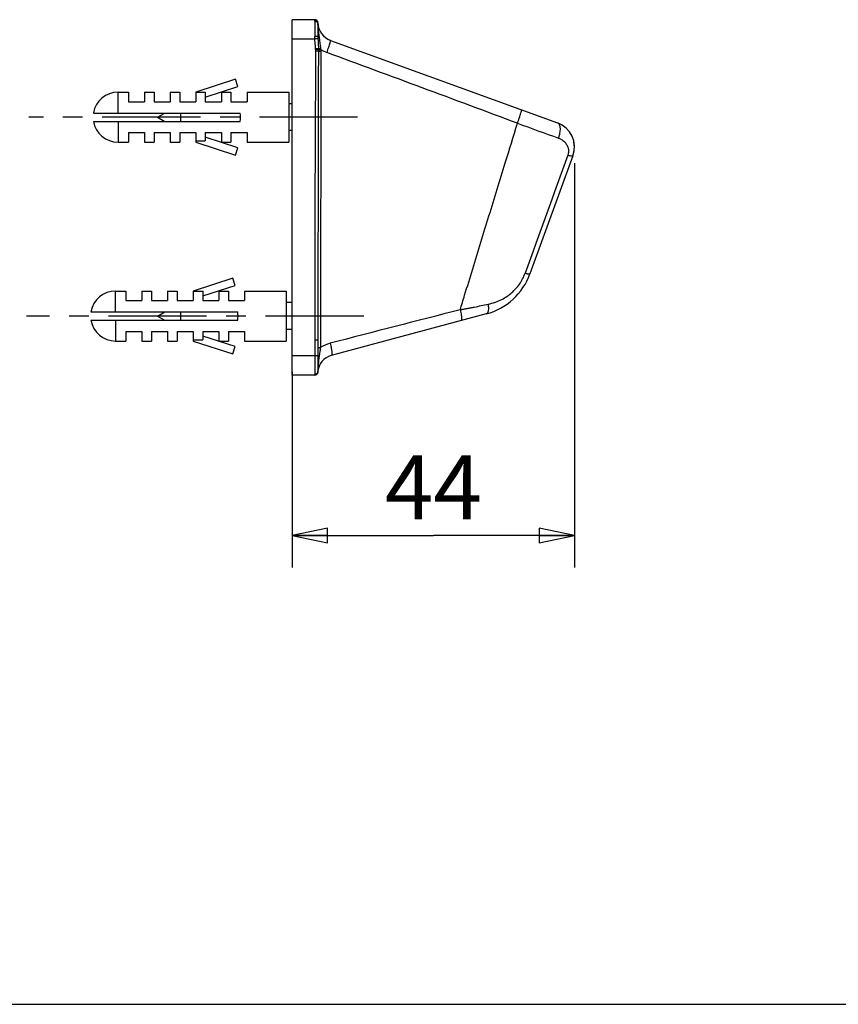
# Model space of a CAD drawing. Units: millimetres. Extents: x 0 to 381, y 0 to 210.
# Drawn here: x 163 to 214, y 0 to 61 of the extents above; entities that cross this region are included whole.
import ezdxf

# ---------------------------------------------------------------- set-up
doc = ezdxf.new("R2010")
doc.units = ezdxf.units.MM
doc.header["$LTSCALE"] = 16.335
doc.linetypes.add('CENTER', pattern=[0.6, 0.375, -0.075, 0.075, -0.075])
doc.layers.get('0').update_dxf_attribs({"linetype": 'CONTINUOUS'})
for name, color, linetype in [('02___PRT_ALL_AXES', 7, 'CONTINUOUS'), ('DEF_LAYER_ASSEM_MEMBER', 7, 'CONTINUOUS'), ('DEF_LAYER_DIM', 7, 'CONTINUOUS')]:
    doc.layers.add(name, color=color, linetype=linetype)
doc.styles.get("Standard").update_dxf_attribs({"font": 'txt', "width": 0.8})
doc.dimstyles.new('DIMSTYLE_4', dxfattribs={"dimtxt": 4, "dimasz": 2.2, "dimexe": 0.18, "dimexo": 0.0625, "dimgap": 0.09, "dimtad": 1, "dimdec": 3, "dimlfac": 2.5, "dimdsep": 46, "dimtxsty": 'Standard', "dimblk": 'CLOSED', "dimblk1": 'CLOSED', "dimblk2": 'CLOSED', "dimcen": 0.09, "dimadec": 0, "dimazin": 0, "dimtp": 0.3, "dimtm": 0.3, "dimtfac": 1, "dimtdec": 3, "dimtofl": 0, "dimtmove": 0, "dimatfit": 3, "dimldrblk": 'CLOSED', "dimfxl": 1, "dimtolj": 1, "dimarcsym": 0})

# ---------------------------------------------------------------- blocks, each defined once
blk = doc.blocks.new('_CLOSED')
at = {"color": 0, "linetype": 'ByBlock'}
for p, q in [((0, 0), (-1, 0.205)), ((-1, 0.205), (-1, -0.205)), ((-1, -0.205), (0, 0)), ((-1, 0), (0, 0))]:
    blk.add_line(p, q, dxfattribs=at)
blk = doc.blocks.new('*D9')
at = {"layer": 'DEF_LAYER_DIM', "color": 2, "linetype": 'Continuous'}
for p, q in [((197.759, 52.458), (197.759, 27.234)), ((180.159, 39.442), (180.159, 27.234)), ((180.159, 29.234), (188.959, 29.234)), ((197.759, 29.234), (188.959, 29.234))]:
    blk.add_line(p, q, dxfattribs=at)
at = {"layer": 'DEF_LAYER_DIM', "color": 2, "linetype": 'Continuous', "xscale": 2.2, "yscale": 2.2, "zscale": 2.2, "rotation": 180}
blk.add_blockref('_CLOSED', (180.159, 29.234), dxfattribs=at)
at = {"layer": 'DEF_LAYER_DIM', "color": 2, "linetype": 'Continuous', "xscale": 2.2, "yscale": 2.2, "zscale": 2.2}
blk.add_blockref('_CLOSED', (197.759, 29.234), dxfattribs=at)
at = {"layer": 'DEF_LAYER_DIM', "color": 2, "linetype": 'Continuous', "insert": (188.959, 34.234), "char_height": 4, "width": 6.4, "attachment_point": 2, "line_spacing_factor": 0.9}
blk.add_mtext('44', dxfattribs=at)

msp = doc.modelspace()

# ---------------------------------------------------------------- linework, layer by layer
at = {"color": 7, "linetype": 'Continuous'}
msp.add_line((0, 0), (297, 0), dxfattribs=at)
at = {"layer": '02___PRT_ALL_AXES', "color": 7, "linetype": 'CENTER'}
for p, q in [((184.23226, 55.32157), (163.73388, 55.32157)), ((184.61242, 42.92157), (163.5745, 42.92157))]:
    msp.add_line(p, q, dxfattribs=at)
at = {"layer": 'DEF_LAYER_ASSEM_MEMBER', "color": 7, "linetype": 'Continuous'}
for p, q in [((180.15935, 39.24157), (180.15935, 61.40157)), ((181.55993, 61.40157), (180.15935, 61.40157)), ((181.55935, 61.31389), (181.55935, 60.35645)), ((181.75935, 61.12851), (181.75935, 60.33064)), ((181.76011, 61.16749), (181.75969, 61.15548)), ((180.15935, 60.20157), (181.56242, 60.20157)), ((181.76089, 60.21182), (181.56242, 60.20157)), ((181.78619, 59.59772), (181.61304, 59.59371)), ((182.54893, 60.11419), (196.70659, 54.96123)), ((181.78614, 59.43507), (181.61288, 59.43616)), ((181.6134, 59.53247), (181.61308, 59.43616)), ((181.78645, 59.53138), (181.61356, 59.53247)), ((181.78615, 59.43507), (181.78645, 59.53138)), ((181.94884, 59.53248), (181.92399, 40.94909)), ((176.60663, 57.68502), (174.13388, 56.88157)), ((174.73388, 56.57182), (176.75496, 57.22851)), ((176.75496, 57.22851), (176.60663, 57.68502)), ((169.29388, 55.58157), (169.29388, 56.88157)), ((169.29388, 56.88157), (169.93388, 56.88157)), ((169.93388, 56.88155), (169.93388, 56.28157)), ((170.93388, 56.88157), (171.53388, 56.88157)), ((170.93388, 56.88155), (170.93388, 56.28157)), ((171.53388, 56.88155), (171.53388, 56.28157)), ((172.53388, 56.88157), (173.13388, 56.88157)), ((172.53388, 56.88155), (172.53388, 56.28157)), ((173.13388, 56.88155), (173.13388, 56.28157)), ((174.13388, 56.88157), (174.13388, 56.28157)), ((174.13388, 56.88157), (174.73388, 56.88157)), ((174.73388, 56.88157), (174.73388, 56.28157)), ((175.73388, 56.88157), (176.33388, 56.88157)), ((175.73388, 56.88155), (175.73388, 56.28157)), ((176.33388, 56.88155), (176.33388, 56.28157)), ((177.33388, 56.88157), (179.93388, 56.88157)), ((177.33388, 56.88155), (177.33388, 56.28157)), ((179.93388, 56.88153), (179.93388, 53.76162)), ((169.93388, 56.28157), (170.93388, 56.28157)), ((171.53388, 56.28157), (172.53388, 56.28157)), ((173.13388, 56.28157), (174.13388, 56.28157)), ((174.73388, 56.28157), (175.73388, 56.28157)), ((176.33388, 56.28157), (177.33388, 56.28157)), ((180.15935, 56.16157), (179.93388, 56.16157)), ((167.7557, 55.58157), (176.9171, 55.58157)), ((171.75935, 55.32157), (172.20969, 55.58157)), ((171.75935, 55.32157), (172.20969, 55.06157)), ((173.21428, 55.06157), (173.21428, 55.58157)), ((167.7557, 55.06157), (176.9171, 55.06157)), ((169.29388, 55.06157), (169.29388, 53.76157)), ((169.93388, 54.36157), (169.93388, 53.7616)), ((169.93388, 54.36157), (170.93388, 54.36157)), ((170.93388, 54.36157), (170.93388, 53.7616)), ((171.53388, 54.36157), (171.53388, 53.7616)), ((171.53388, 54.36157), (172.53388, 54.36157)), ((172.53388, 54.36157), (172.53388, 53.7616)), ((173.13388, 54.36157), (173.13388, 53.7616)), ((173.13388, 54.36157), (174.13388, 54.36157)), ((174.13388, 54.36157), (174.13388, 53.76157)), ((174.73388, 54.36157), (174.73388, 53.83726)), ((174.73388, 54.36157), (175.73388, 54.36157)), ((176.75496, 53.41464), (174.73388, 54.07132)), ((175.73388, 54.36157), (175.73388, 53.7616)), ((176.33388, 54.36157), (176.33388, 53.7616)), ((176.33388, 54.36157), (177.33388, 54.36157)), ((177.33388, 54.36157), (177.33388, 53.7616)), ((180.15935, 54.48157), (179.93388, 54.48157)), ((169.29388, 53.76157), (169.93388, 53.76157)), ((170.93388, 53.76157), (171.53388, 53.76157)), ((172.53388, 53.76157), (173.13388, 53.76157)), ((174.15847, 53.83726), (174.13388, 53.76157)), ((174.13388, 53.76157), (176.60663, 52.95813)), ((174.15847, 53.83726), (174.73388, 53.83726)), ((175.73388, 53.76157), (176.33388, 53.76157)), ((177.33388, 53.76157), (179.93388, 53.76157)), ((197.75933, 53.4575), (197.729, 53.76652)), ((176.60663, 52.95813), (176.75496, 53.41464)), ((197.66286, 52.91049), (194.98424, 45.55104)), ((176.44724, 45.28502), (173.9745, 44.48157)), ((174.5745, 44.17182), (176.59557, 44.82851)), ((176.59557, 44.82851), (176.44724, 45.28502)), ((169.1345, 43.18157), (169.1345, 44.48157)), ((169.1345, 44.48157), (169.7745, 44.48157)), ((169.7745, 44.48155), (169.7745, 43.88157)), ((170.7745, 44.48157), (171.3745, 44.48157)), ((170.7745, 44.48155), (170.7745, 43.88157)), ((171.3745, 44.48155), (171.3745, 43.88157)), ((172.3745, 44.48157), (172.9745, 44.48157)), ((172.3745, 44.48155), (172.3745, 43.88157)), ((172.9745, 44.48155), (172.9745, 43.88157)), ((173.9745, 44.48157), (173.9745, 43.88157)), ((173.9745, 44.48157), (174.5745, 44.48157)), ((174.5745, 44.48157), (174.5745, 43.88157)), ((175.5745, 44.48157), (176.1745, 44.48157)), ((175.5745, 44.48155), (175.5745, 43.88157)), ((176.1745, 44.48155), (176.1745, 43.88157)), ((177.1745, 44.48157), (179.7745, 44.48157)), ((177.1745, 44.48155), (177.1745, 43.88157)), ((179.7745, 44.48153), (179.7745, 41.36162)), ((169.7745, 43.88157), (170.7745, 43.88157)), ((171.3745, 43.88157), (172.3745, 43.88157)), ((172.9745, 43.88157), (173.9745, 43.88157)), ((174.5745, 43.88157), (175.5745, 43.88157)), ((176.1745, 43.88157), (177.1745, 43.88157)), ((180.15935, 43.76157), (179.7745, 43.76157)), ((167.59632, 43.18157), (176.75771, 43.18157)), ((171.75935, 42.92157), (172.20969, 43.18157)), ((173.21428, 42.66157), (173.21428, 43.18157)), ((192.26075, 43.05541), (182.58948, 40.464)), ((167.59632, 42.66157), (176.75771, 42.66157)), ((169.1345, 42.66157), (169.1345, 41.36157)), ((171.75935, 42.92157), (172.20969, 42.66157)), ((169.7745, 41.96157), (169.7745, 41.3616)), ((169.7745, 41.96157), (170.7745, 41.96157)), ((170.7745, 41.96157), (170.7745, 41.3616)), ((171.3745, 41.96157), (171.3745, 41.3616)), ((171.3745, 41.96157), (172.3745, 41.96157)), ((172.3745, 41.96157), (172.3745, 41.3616)), ((172.9745, 41.96157), (172.9745, 41.3616)), ((172.9745, 41.96157), (173.9745, 41.96157)), ((173.9745, 41.96157), (173.9745, 41.36157)), ((174.5745, 41.96157), (174.5745, 41.43726)), ((174.5745, 41.96157), (175.5745, 41.96157)), ((175.5745, 41.96157), (175.5745, 41.3616)), ((176.1745, 41.96157), (177.1745, 41.96157)), ((176.1745, 41.96157), (176.1745, 41.3616)), ((177.1745, 41.96157), (177.1745, 41.3616)), ((180.15935, 42.08157), (179.7745, 42.08157)), ((169.1345, 41.36157), (169.7745, 41.36157)), ((170.7745, 41.36157), (171.3745, 41.36157)), ((172.3745, 41.36157), (172.9745, 41.36157)), ((173.99909, 41.43726), (173.9745, 41.36157)), ((173.9745, 41.36157), (176.44724, 40.55813)), ((173.99909, 41.43726), (174.5745, 41.43726)), ((176.59557, 41.01464), (174.5745, 41.67132)), ((175.5745, 41.36157), (176.1745, 41.36157)), ((177.1745, 41.36157), (179.7745, 41.36157)), ((181.55935, 41.44596), (181.75935, 41.44596)), ((181.55941, 41.44596), (181.55935, 39.27715)), ((181.75935, 41.46773), (181.75935, 39.47122)), ((176.44724, 40.55813), (176.59557, 41.01464)), ((181.75935, 40.44157), (180.15935, 40.44157)), ((181.76091, 39.44367), (181.76056, 39.44236)), ((181.56069, 39.24157), (180.15935, 39.24157))]:
    msp.add_line(p, q, dxfattribs=at)
for centre, radius, start, end in [((181.55993, 61.20157), 0.2, 1.6474416, 90), ((181.5743, 61.15216), 0.18645, 7.4915052, 21.8638299), ((181.57939, 61.15294), 0.18131, 4.6045389, 7.4565326), ((182.93017, 61.12872), 1.17081, 179.3259987, 180.0103536), ((182.52271, 61.13423), 0.76332, 178.4047236, 179.3796396), ((182.95935, 61.24182), 1.2, 181.6474416, 250), ((181.72113, 61.17688), 0.0401, 346.4542699, 351.3307548), ((185.33451, 61.2408), 3.57515, 181.1749377, 181.7980561), ((176.95167, 59.54567), 4.83481, 359.8306846, 0.616868), ((166.10573, 57.87927), 15.92912, 5.9571864, 6.1787818), ((2978.38369, 42.10054), 2796.82433, 179.64485986, 180.01340968), ((183.01117, 61.23548), 2.00719, 238.0440396, 249.7681808), ((-793.93728, -2591.4587), 2824.86647, 69.52483334, 69.78199585), ((169.29388, 55.32157), 1.56, 90, 170.299993), ((169.29388, 55.32157), 1.56, 189.700007, 270), ((344.94338, 466.07971), 437.89798, 249.8651039, 250.221288), ((196.15935, 53.45772), 1.6, 340, 70), ((195.20927, 54.6547), 1.68108, 337.6285003, 344.6423053), ((1909.98162, -570.39964), 1822.55026, 159.9997259, 160.24582646), ((191.22547, 46.91912), 4, 285, 340), ((169.1345, 42.92157), 1.56, 90, 170.299993), ((453.5692, -997.54351), 1073.5467, 104.17721516, 104.6241038), ((169.1345, 42.92157), 1.56, 189.700007, 270), ((182.99622, 39.39817), 1.88547, 104.5058151, 124.6575961), ((182.87935, 39.38217), 1.12, 105, 177.4205484), ((181.56069, 39.44157), 0.2, 270, 357.4205484), ((181.56696, 39.46017), 0.19348, 351.9644698, 354.7678892), ((181.56872, 39.46), 0.19171, 354.7698465, 356.1327902), ((185.69306, 39.3715), 3.9338, 178.5488048, 178.8992575), ((183.70999, 39.15998), 2.15085, 177.4648128, 177.8260384)]:
    msp.add_arc(centre, radius, start, end, dxfattribs=at)
for centre in [(175.73388, 55.32157), (175.5745, 42.92157)]:
    msp.add_ellipse(centre, major_axis=(0, 1.56), ratio=0.76923077, start_param=4.5449409, end_param=4.87983706, dxfattribs=at)
for points, start_tangent, end_tangent in [([(181.56139, 61.35918), (181.56045, 61.38265), (181.56003, 61.39684), (181.55993, 61.40157)], (-0.04496754, 0.99898845), (-0.01809082, 0.99983635)), ([(181.55935, 61.31389), (181.55951, 61.32554), (181.56, 61.33627), (181.56087, 61.34608)], (-0.00000026, 1), (0.11296602, 0.99359885)), ([(181.55935, 61.31389), (181.61979, 61.30523), (181.67777, 61.2779), (181.72316, 61.23487), (181.7504, 61.18334), (181.75935, 61.12851)], (1, 0), (0, -1)), ([(181.56087, 61.34608), (181.56128, 61.35064), (181.56146, 61.35501), (181.56139, 61.35918)], (0.11315186, 0.9935777), (-0.04503773, 0.99898529)), ([(181.74734, 61.22159), (181.71654, 61.27301), (181.67066, 61.31336), (181.61719, 61.33765), (181.56087, 61.34608)], (-0.37231607, 0.928106), (-0.99992364, 0.01235743)), ([(181.7611, 61.17704), (181.74943, 61.23262), (181.71907, 61.28551), (181.67283, 61.32687), (181.61862, 61.35133), (181.56139, 61.35918)], (-0.05398313, 0.99854185), (-0.99999296, -0.00375279)), ([(181.7611, 61.17704), (181.7611, 61.17402), (181.76077, 61.17084)], (0.05418043, -0.99853116), (-0.14934618, -0.98878497)), ([(181.94233, 59.59375), (181.92771, 59.73635), (181.90805, 59.89437), (181.88413, 60.06879), (181.8566, 60.26011), (181.82643, 60.46968), (181.79741, 60.68775), (181.77354, 60.91598), (181.76112, 61.12862)], (-0.08960709, 0.99597719), (-0.03134035, 0.99950877)), ([(181.75935, 60.33064), (181.75017, 60.33837), (181.72094, 60.34585), (181.67408, 60.35178), (181.6184, 60.3553), (181.55935, 60.35645)], (0, 1), (-1, 0)), ([(181.56242, 60.20157), (181.56065, 60.25287), (181.55966, 60.30455), (181.55935, 60.35645)], (-0.04285579, 0.99908127), (-0.00000015, 1)), ([(181.61304, 59.59371), (181.60093, 59.7883), (181.58001, 59.99069), (181.56242, 60.20157)], (-0.02316623, 0.99973163), (-0.05158223, 0.99866875)), ([(181.75935, 60.33064), (181.75949, 60.2911), (181.75998, 60.25148), (181.76088, 60.21182)], (-0.0006351, -0.9999998), (0.02831389, -0.99959908)), ([(181.76088, 60.21182), (181.77004, 60.00652), (181.78063, 59.80174), (181.78619, 59.59772)], (0.02704208, -0.9996343), (0.00542702, -0.99998527)), ([(181.6134, 59.53247), (181.61358, 59.55288), (181.61341, 59.5733), (181.61304, 59.59371)], (0.00629289, 0.9999802), (-0.0231663, 0.99973163)), ([(181.78619, 59.59772), (181.82606, 59.59576), (181.87979, 59.59438), (181.94233, 59.59375)], (0.99760265, -0.06920226), (0.99999413, -0.00342503)), ([(182.31704, 59.35214), (182.37604, 59.51744), (182.43189, 59.68046), (182.48087, 59.831), (182.51779, 59.9533), (182.54111, 60.04113), (182.55119, 60.09374), (182.54893, 60.11419)], (0.34173172, 0.93979755), (-0.93969262, 0.34202014)), ([(181.78616, 59.43507), (181.77095, 53.58276), (181.7622, 47.58639), (181.75935, 41.46773)], (-0.00320905, -0.99999485), (-0.00000006, -1)), ([(181.78615, 59.43507), (181.85474, 59.43584), (181.94874, 59.43616)], (0.9998212, 0.0189094), (0.99999983, 0.00058027)), ([(181.78645, 59.53138), (181.85509, 59.53215), (181.94884, 59.53248)], (0.99982256, 0.01883747), (0.9999998, 0.00063221)), ([(194.20494, 54.94379), (194.26925, 55.12138), (194.32898, 55.29399), (194.38078, 55.45193), (194.42165, 55.58611), (194.44924, 55.68882), (194.46203, 55.75431), (194.45936, 55.77915)], (0.34696794, 0.93787699), (-0.93884404, 0.34434267)), ([(190.63436, 43.30593), (190.91, 44.21518), (191.41437, 45.86985), (191.92118, 47.52305), (192.42926, 49.17522), (192.9377, 50.8267), (193.44605, 52.47761), (194.20497, 54.94368)], (0.2895569, 0.9571608), (0.29394821, 0.95582135)), ([(196.83032, 54.20947), (196.85765, 54.32616), (196.87856, 54.47936), (196.88035, 54.62143), (196.8739, 54.68611), (196.86265, 54.74556), (196.84675, 54.79909), (196.82642, 54.84613), (196.77357, 54.9188), (196.74168, 54.94392), (196.70659, 54.96123)], (0.26458121, 0.96436341), (-0.93968985, 0.34202777)), ([(196.76383, 54.01487), (196.88016, 53.96508), (196.98991, 53.90113), (197.0894, 53.82462), (197.17578, 53.73825), (197.24733, 53.64568), (197.30356, 53.55077), (197.34464, 53.45596), (197.37176, 53.36346), (197.38652, 53.27426), (197.39031, 53.18847), (197.38429, 53.1068), (197.36967, 53.02979), (197.34758, 52.95746)], (0.94140646, -0.33727418), (-0.34232052, -0.93958324)), ([(197.34758, 52.95746), (197.4779, 52.92398), (197.57325, 52.9053), (197.60867, 52.90112), (197.63581, 52.90043), (197.64615, 52.90143), (197.65421, 52.9034), (197.66286, 52.91049)], (0.96323893, -0.26864618), (0.34198015, 0.93970717)), ([(192.37243, 43.65745), (192.83181, 43.7854), (193.22294, 43.95351), (193.55986, 44.15287), (193.85258, 44.3802), (194.109, 44.63478), (194.33334, 44.91782), (194.52709, 45.23534), (194.68594, 45.5955)], (0.9774417, 0.21120538), (0.34748519, 0.93768547)), ([(194.68603, 45.59547), (194.75621, 45.5768), (194.8134, 45.56302), (194.89971, 45.54627), (194.9318, 45.54242), (194.95713, 45.54156), (194.96721, 45.54233), (194.97529, 45.54405), (194.98424, 45.55102)], (0.9636714, -0.26709069), (0.34365442, 0.93909618)), ([(190.63434, 43.30588), (190.8473, 43.35103), (190.95931, 43.37181), (191.07079, 43.39314), (191.18155, 43.41538), (191.2919, 43.43757), (191.51137, 43.48184), (191.9453, 43.56992), (192.37243, 43.65746)], (0.97077333, 0.2399982), (0.97942777, 0.20179506)), ([(192.37243, 43.65745), (192.38716, 43.5315), (192.39219, 43.42205), (192.38913, 43.32712), (192.37868, 43.24544), (192.36119, 43.1764), (192.33641, 43.12044), (192.30361, 43.0789), (192.28358, 43.06464), (192.26075, 43.05541)], (0.14902284, -0.98883375), (-0.96592987, -0.25880395)), ([(190.63439, 43.3059), (190.6722, 43.13222), (190.69968, 42.97231), (190.71505, 42.83593), (190.71757, 42.73024), (190.70692, 42.66128), (190.684, 42.63293)], (0.23182394, -0.97275776), (-0.96583167, -0.25917018)), ([(182.524, 41.22336), (182.5619, 41.06423), (182.58988, 40.92493), (182.60956, 40.80297), (182.62162, 40.69754), (182.62634, 40.60866), (182.6233, 40.53794), (182.61866, 40.51007), (182.61169, 40.48788), (182.60212, 40.47212), (182.5895, 40.46401)], (0.24879926, -0.96855507), (-0.96559133, -0.26006418)), ([(181.75935, 40.94685), (181.75955, 40.94695), (181.76014, 40.94705), (181.7611, 40.94715), (181.76245, 40.94725), (181.76625, 40.94744), (181.77149, 40.94763), (181.77813, 40.94781), (181.78611, 40.94799), (181.7954, 40.94815), (181.80594, 40.94831), (181.8305, 40.94859), (181.85897, 40.94882), (181.89044, 40.94898), (181.92399, 40.94909)], (0, 1), (0.99999792, 0.00204166)), ([(181.76053, 39.47112), (181.77883, 39.77668), (181.81467, 40.09273), (181.8561, 40.39562), (181.89375, 40.68354), (181.92399, 40.94909)], (0.02531323, 0.99967957), (0.10125665, 0.99486034)), ([(181.75935, 39.47122), (181.75003, 39.41265), (181.72058, 39.35638), (181.6741, 39.31227), (181.61849, 39.28583), (181.55935, 39.27715)], (0, -1), (-1, 0)), ([(181.75854, 39.43312), (181.74771, 39.391), (181.71714, 39.33756), (181.67105, 39.29554), (181.61729, 39.27042), (181.56063, 39.26189)], (-0.13974439, -0.99018761), (-0.99996688, -0.00813882)), ([(181.76096, 39.44215), (181.74925, 39.38519), (181.71887, 39.33096), (181.67264, 39.2885), (181.61845, 39.26331), (181.56125, 39.25512)], (-0.05355821, -0.99856473), (-0.99999927, 0.00120431)), ([(181.75935, 39.47122), (181.75942, 39.46259), (181.75964, 39.45455), (181.75999, 39.44707)], (-0.00018296, -0.99999998), (0.05175535, -0.99865979)), ([(181.76002, 39.44707), (181.76091, 39.44367)], (0.36621943, -0.93052852), (-0.05377461, -0.9985531)), ([(181.56063, 39.26189), (181.55991, 39.26651), (181.55948, 39.27159), (181.55935, 39.27715)], (-0.19766624, 0.98026938), (0.00000067, 1)), ([(181.56125, 39.25512), (181.56103, 39.25948), (181.56063, 39.26189)], (0.04466772, 0.9990019), (-0.1979687, 0.98020834))]:
    msp.add_spline(points, degree=3, dxfattribs=dict(at, start_tangent=start_tangent, end_tangent=end_tangent))

# ---------------------------------------------------------------- dimensions: what is measured, and where the dimension line sits
at = {"layer": 'DEF_LAYER_DIM', "color": 2, "linetype": 'Continuous'}
dim = msp.add_linear_dim(base=(197.75935, 29.23391), p1=(180.15935, 39.44157), p2=(197.75935, 52.45772), dimstyle='DIMSTYLE_4', dxfattribs=at)
dim.commit()
dim.dimension.update_dxf_attribs({"geometry": '*D9', "text_midpoint": (185.75935, 32.23391), "dimtype": 160})

doc.saveas('drawing.dxf')
